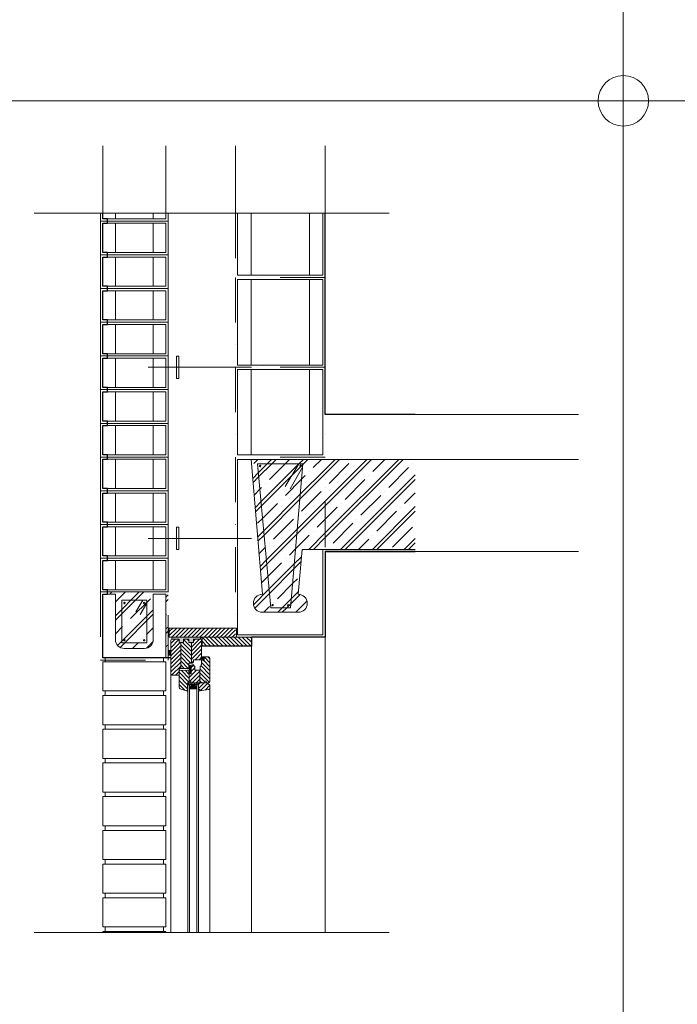
# Model space of a CAD drawing. Units: millimetres. Extents: x 112951 to 145694, y -52356 to -26811.
# Drawn here: x 125539 to 127003, y -50166 to -47975 of the extents above; entities that cross this region are included whole.
import ezdxf

# ---------------------------------------------------------------- set-up
doc = ezdxf.new("R2010")
doc.units = ezdxf.units.MM
doc.header["$MEASUREMENT"] = 0
for name, pattern in [('DASHDOT', [200, 100, -50, 0, -50]), ('DASHDOTX2', [10160, 5080, -2540, 0, -2540]), ('DASHED', [150, 100, -50])]:
    doc.linetypes.add(name, pattern=pattern)
for name, color, linetype, lineweight in [('_KB_KRESBA_Pero_č.__55', 55, 'Continuous', 18), ('_KB_OBRYS_Pero_č.__50', 7, 'Continuous', 18), ('BETON_POH_Pero_č.__43', 43, 'Continuous', 18), ('BETON_REZ_Pero_č.__30', 7, 'Continuous', 30), ('DREVO_POH_Pero_č.__36', 36, 'Continuous', 18), ('DREVO_REZ_Pero_č.__34', 34, 'Continuous', 18), ('OCEL_POH_Pero_č.__165', 165, 'Continuous', 18), ('OKNA_POH_Pero_č.__4', 4, 'Continuous', 18), ('PLAST_Pero_č.__13', 13, 'Continuous', 18), ('RAM_NETISK_Pero_č.__5', 5, 'Continuous', 18), ('RAM_ROZP_Pero_č.__143', 143, 'Continuous', 18), ('REZ_Pero_č.__3', 7, 'Continuous', 30), ('SRAFY_BETON_Pero_č.__47', 47, 'Continuous', 18), ('SRAFY_PRICKY_Pero_č.__16', 16, 'Continuous', 18), ('ZDI_NOV_poh_Pero_č.__66', 66, 'Continuous', 18)]:
    doc.layers.add(name, color=color, linetype=linetype, lineweight=lineweight)
doc.layers.add('_KB_OSY_Pero_č.__9', color=7, linetype='Continuous', lineweight=18, true_color=0xaaaaaa)
pattern_1 = [(135, (156146.8116, -49785.069), (4.490128, 4.490128), [])]
pattern_2 = [(45, (125875.8116, -49353.635), (-4.49013, 4.49013), [])]
pattern_3 = [(225, (125875.8116, -49353.658), (-4.49013, 4.49013), [])]
pattern_4 = [(45, (55609.42, -68885.71), (-35.35534, 35.35534), []), (45, (55619.42, -68885.71), (-35.35534, 35.35534), []), (45, (55649.42, -68885.71), (-35.35534, 35.35534), [62.5, -12.5, 0, -12.5])]

msp = doc.modelspace()

# ---------------------------------------------------------------- hatches: boundary and pattern name
at = {"layer": 'DREVO_POH_Pero_č.__36', "linetype": 'Continuous', "lineweight": 18}
h = msp.add_hatch(dxfattribs=at)
h.set_pattern_fill('ANSI31', color=36, style=0, pattern_type=2)
h.set_pattern_definition(pattern_3)
h.paths.add_polyline_path([(125875.8, -49355.7), (125875.8, -49429.7), (125875.8, -49429.8), (125875.8, -49430), (125875.8, -49430.2), (125875.9, -49430.3), (125875.9, -49430.5), (125875.9, -49430.7), (125876, -49430.8), (125876, -49431), (125876.1, -49431.1), (125876.1, -49431.3), (125876.2, -49431.4), (125876.3, -49431.6), (125876.4, -49431.7), (125876.5, -49431.9), (125876.5, -49432), (125876.6, -49432.2), (125876.7, -49432.3), (125876.9, -49432.4), (125877, -49432.5), (125877.1, -49432.7), (125877.2, -49432.8), (125877.3, -49432.9), (125877.5, -49433), (125877.6, -49433.1), (125877.7, -49433.2), (125877.9, -49433.3), (125878, -49433.3), (125878.2, -49433.4), (125878.3, -49433.5), (125878.5, -49433.6), (125878.7, -49433.6), (125878.8, -49433.7), (125894.3, -49433.7), (125894.3, -49418.7), (125897.8, -49418.7), (125897.8, -49360.7), (125893.8, -49360.7), (125893.8, -49353.7), (125877.8, -49353.7), (125877.7, -49353.7), (125877.6, -49353.7), (125877.5, -49353.7), (125877.4, -49353.7), (125877.3, -49353.7), (125877.2, -49353.7), (125877.1, -49353.8), (125877, -49353.8), (125877, -49353.9), (125876.9, -49353.9), (125876.8, -49353.9), (125876.7, -49354), (125876.6, -49354.1), (125876.5, -49354.1), (125876.5, -49354.2), (125876.4, -49354.2), (125876.3, -49354.3), (125876.3, -49354.4), (125876.2, -49354.5), (125876.1, -49354.5), (125876.1, -49354.6), (125876, -49354.7), (125876, -49354.8), (125876, -49354.9), (125875.9, -49355), (125875.9, -49355.1), (125875.9, -49355.2), (125875.8, -49355.3), (125875.8, -49355.4), (125875.8, -49355.5), (125875.8, -49355.6)])
h = msp.add_hatch(dxfattribs=at)
h.set_pattern_fill('ANSI31', color=36, style=0, pattern_type=2)
h.set_pattern_definition([(135, (125875.8116, -49353.658), (4.49013, 4.49013), [])])
h.paths.add_polyline_path([(125921.8, -49360.7), (125915.8, -49360.7), (125915.8, -49353.7), (125903.8, -49353.7), (125903.8, -49360.7), (125897.8, -49360.7), (125897.8, -49418.7), (125915.3, -49418.7), (125915.3, -49406.7), (125921.8, -49406.7)])
h = msp.add_hatch(dxfattribs=at)
h.set_pattern_fill('ANSI31', color=36, style=0, pattern_type=2)
h.set_pattern_definition(pattern_3)
h.paths.add_polyline_path([(125943.8, -49355.7), (125943.8, -49355.6), (125943.8, -49355.5), (125943.8, -49355.4), (125943.8, -49355.3), (125943.8, -49355.2), (125943.7, -49355.1), (125943.7, -49355), (125943.7, -49354.9), (125943.6, -49354.8), (125943.6, -49354.7), (125943.5, -49354.6), (125943.5, -49354.5), (125943.4, -49354.5), (125943.4, -49354.4), (125943.3, -49354.3), (125943.2, -49354.2), (125943.2, -49354.2), (125943.1, -49354.1), (125943, -49354.1), (125942.9, -49354), (125942.8, -49353.9), (125942.8, -49353.9), (125942.7, -49353.9), (125942.6, -49353.8), (125942.5, -49353.8), (125942.4, -49353.7), (125942.3, -49353.7), (125942.2, -49353.7), (125942.1, -49353.7), (125942, -49353.7), (125941.9, -49353.7), (125941.8, -49353.7), (125925.8, -49353.7), (125925.8, -49360.7), (125921.8, -49360.7), (125921.8, -49406.7), (125923.8, -49406.7), (125923.9, -49406.7), (125924, -49406.6), (125924.1, -49406.6), (125924.2, -49406.6), (125924.3, -49406.6), (125924.4, -49406.6), (125924.5, -49406.5), (125924.6, -49406.5), (125924.7, -49406.5), (125924.8, -49406.4), (125924.8, -49406.4), (125924.9, -49406.3), (125925, -49406.3), (125925.1, -49406.2), (125925.2, -49406.1), (125925.2, -49406.1), (125925.3, -49406), (125925.4, -49405.9), (125925.4, -49405.8), (125925.5, -49405.8), (125925.5, -49405.7), (125925.6, -49405.6), (125925.6, -49405.5), (125925.7, -49405.4), (125925.7, -49405.3), (125925.7, -49405.2), (125925.8, -49405.1), (125925.8, -49405), (125925.8, -49405), (125925.8, -49404.9), (125925.8, -49404.8), (125925.8, -49404.7), (125925.8, -49399.2), (125943.8, -49399.2)])
h = msp.add_hatch(dxfattribs=at)
h.set_pattern_fill('ANSI31', color=36, style=0, pattern_type=2)
h.set_pattern_definition(pattern_2)
h.paths.add_polyline_path([(125916.3, -49430.6), (125916.3, -49446.6), (125920.3, -49446.6), (125920.3, -49450.6), (125940.3, -49450.6), (125940.3, -49422.6), (125928.8, -49422.6), (125928.8, -49413.1), (125926.8, -49413.1), (125926.8, -49410.6), (125922.8, -49410.6), (125922.7, -49410.6), (125922.6, -49410.6), (125922.5, -49410.7), (125922.4, -49410.7), (125922.3, -49410.7), (125922.2, -49410.7), (125922.1, -49410.8), (125922, -49410.8), (125922, -49410.8), (125921.9, -49410.9), (125921.8, -49410.9), (125921.7, -49411), (125921.6, -49411), (125921.5, -49411.1), (125921.5, -49411.2), (125921.4, -49411.2), (125921.3, -49411.3), (125921.3, -49411.4), (125921.2, -49411.4), (125921.1, -49411.5), (125921.1, -49411.6), (125921, -49411.7), (125921, -49411.8), (125921, -49411.9), (125920.9, -49412), (125920.9, -49412.1), (125920.9, -49412.1), (125920.8, -49412.2), (125920.8, -49412.3), (125920.8, -49412.4), (125920.8, -49412.5), (125920.8, -49412.6), (125920.8, -49430.6)])
h = msp.add_hatch(dxfattribs=at)
h.set_pattern_fill('ANSI31', color=36, style=0, pattern_type=2)
h.set_pattern_definition(pattern_1)
h.paths.add_polyline_path([(125940.3, -49450.6), (125950.3, -49450.6), (125950.3, -49446.6), (125954.3, -49446.6), (125954.3, -49450.6), (125960.3, -49450.6), (125960.4, -49450.6), (125960.5, -49450.6), (125960.6, -49450.6), (125960.7, -49450.6), (125960.8, -49450.6), (125960.9, -49450.5), (125961, -49450.5), (125961.1, -49450.5), (125961.2, -49450.4), (125961.3, -49450.4), (125961.3, -49450.4), (125961.4, -49450.3), (125961.5, -49450.2), (125961.6, -49450.2), (125961.7, -49450.1), (125961.7, -49450), (125961.8, -49450), (125961.9, -49449.9), (125961.9, -49449.8), (125962, -49449.7), (125962, -49449.7), (125962.1, -49449.6), (125962.1, -49449.5), (125962.2, -49449.4), (125962.2, -49449.3), (125962.2, -49449.2), (125962.3, -49449.1), (125962.3, -49449), (125962.3, -49448.9), (125962.3, -49448.8), (125962.3, -49448.7), (125962.3, -49448.6), (125962.3, -49394.6), (125962.3, -49394.5), (125962.3, -49394.4), (125962.3, -49394.3), (125962.3, -49394.2), (125962.3, -49394.1), (125962.2, -49394.1), (125962.2, -49394), (125962.2, -49393.9), (125962.1, -49393.8), (125962.1, -49393.7), (125962, -49393.6), (125962, -49393.5), (125961.9, -49393.4), (125961.9, -49393.4), (125961.8, -49393.3), (125961.7, -49393.2), (125961.7, -49393.2), (125961.6, -49393.1), (125961.5, -49393), (125961.4, -49393), (125961.3, -49392.9), (125961.3, -49392.9), (125961.2, -49392.8), (125961.1, -49392.8), (125961, -49392.8), (125960.9, -49392.7), (125960.8, -49392.7), (125960.7, -49392.7), (125960.6, -49392.7), (125960.5, -49392.6), (125960.4, -49392.6), (125960.3, -49392.6), (125949.8, -49392.7), (125949.8, -49401.7), (125946.8, -49401.7), (125946.8, -49395.7), (125943.8, -49397.7), (125943.8, -49408.6), (125943.8, -49408.7), (125943.8, -49408.8), (125943.8, -49408.8), (125943.8, -49408.9), (125943.8, -49408.9), (125943.8, -49409), (125943.8, -49409.1), (125943.7, -49409.1), (125943.7, -49409.2), (125943.7, -49409.3), (125943.7, -49409.3), (125943.7, -49409.4), (125943.6, -49409.4), (125943.6, -49409.5), (125943.6, -49409.5), (125943.5, -49409.6), (125943.5, -49409.7), (125943.5, -49409.7), (125943.4, -49409.8), (125943.4, -49409.8), (125943.4, -49409.9), (125943.3, -49409.9), (125943.3, -49409.9), (125943.2, -49410), (125943.2, -49410), (125943.1, -49410.1), (125943.1, -49410.1), (125943, -49410.2), (125943, -49410.2), (125942.9, -49410.2), (125942.9, -49410.3), (125942.8, -49410.3), (125942.8, -49413.1), (125940.8, -49413.1), (125940.8, -49422.6), (125940.3, -49422.6)])
h = msp.add_hatch(dxfattribs=at)
h.set_pattern_fill('ANSI31', color=36, style=0, pattern_type=2)
h.set_pattern_definition(pattern_1)
h.paths.add_polyline_path([(125894.3, -49424.5), (125894.3, -49424.6), (125894.3, -49460.6), (125894.3, -49460.8), (125894.3, -49460.9), (125894.3, -49461), (125894.3, -49461.1), (125894.4, -49461.2), (125894.4, -49461.3), (125894.4, -49461.5), (125894.5, -49461.6), (125894.5, -49461.7), (125894.5, -49461.8), (125894.6, -49461.9), (125894.6, -49462), (125894.7, -49462.1), (125894.7, -49462.2), (125894.8, -49462.3), (125894.9, -49462.4), (125894.9, -49462.5), (125895, -49462.6), (125895.1, -49462.7), (125895.2, -49462.8), (125895.2, -49462.9), (125895.3, -49463), (125895.4, -49463.1), (125895.5, -49463.1), (125895.6, -49463.2), (125895.7, -49463.3), (125895.8, -49463.4), (125895.9, -49463.4), (125896, -49463.5), (125896.1, -49463.5), (125896.2, -49463.6), (125896.3, -49463.6), (125910.3, -49468.7), (125912.3, -49466.1), (125912.3, -49450.6), (125916.3, -49450.6), (125916.3, -49430.6), (125915.8, -49430.6), (125915.8, -49422.7), (125896.3, -49422.6), (125896.2, -49422.6), (125896.1, -49422.6), (125896, -49422.7), (125895.9, -49422.7), (125895.8, -49422.7), (125895.7, -49422.7), (125895.6, -49422.7), (125895.5, -49422.8), (125895.5, -49422.8), (125895.4, -49422.9), (125895.3, -49422.9), (125895.2, -49423), (125895.1, -49423), (125895, -49423.1), (125895, -49423.1), (125894.9, -49423.2), (125894.8, -49423.3), (125894.8, -49423.4), (125894.7, -49423.4), (125894.7, -49423.5), (125894.6, -49423.6), (125894.6, -49423.7), (125894.5, -49423.8), (125894.5, -49423.9), (125894.4, -49423.9), (125894.4, -49424), (125894.4, -49424.1), (125894.4, -49424.2), (125894.3, -49424.3), (125894.3, -49424.4)])
h = msp.add_hatch(dxfattribs=at)
h.set_pattern_fill('ANSI31', color=36, style=0, pattern_type=2)
h.set_pattern_definition(pattern_2)
h.paths.add_polyline_path([(125937.3, -49450.6), (125937.3, -49454.6), (125937.3, -49465.6), (125940.3, -49465.6), (125940.3, -49468.6), (125958.3, -49465.6), (125960.1, -49465.1), (125961.6, -49464.1), (125962.3, -49462.6), (125962.3, -49455.6), (125961.8, -49454.6), (125960.6, -49453.9), (125959.3, -49453.6), (125958.3, -49453.6), (125958.3, -49450.6)])
at = {"layer": 'PLAST_Pero_č.__13', "linetype": 'Continuous', "lineweight": 18}
msp.add_hatch(color=13, dxfattribs=at).paths.add_polyline_path([(125912, -49464.7), (125913, -49464.7), (125913, -49456.7), (125912, -49456.7)])
at = {"layer": 'SRAFY_BETON_Pero_č.__47', "linetype": 'Continuous', "lineweight": 18}
h = msp.add_hatch(dxfattribs=at)
h.set_pattern_fill('ZELEZO_BETON', color=47, style=0, pattern_type=2)
h.set_pattern_definition(pattern_4)
h.paths.add_polyline_path([(126218.9, -48953.7), (126053.9, -48953.7), (126078.9, -49253.7, 1), (126078.9, -49293.7), (126158.9, -49293.7, 1), (126158.9, -49253.7), (126167.2, -49153.7), (126218.9, -49153.7)])
h.paths.add_polyline_path([(126097.5, -49283.6), (126067.9, -48963.5), (126169.3, -48963.5), (126141.5, -49283.6)], flags=0)
h = msp.add_hatch(dxfattribs=at)
h.set_pattern_fill('ZELEZO_BETON', color=47, style=0, pattern_type=2)
h.set_pattern_definition(pattern_4)
h.paths.add_polyline_path([(126067.9, -48963.5), (126097.5, -49283.6), (126141.5, -49283.6), (126169.3, -48963.5)])
h.paths.add_polyline_path([(126072.2, -48968.2, -1), (126075.4, -48968.2, -0.999997)], flags=0)
h.paths.add_polyline_path([(126103.3, -49277.6, -0.999997), (126100.1, -49277.6, -1)], flags=0)
h.paths.add_polyline_path([(126135.1, -49278.2, -1.000003), (126138.3, -49278.2, -1)], flags=0)
h.paths.add_polyline_path([(126162.3, -48967.6, -1.000003), (126165.5, -48967.6, -1)], flags=0)
h = msp.add_hatch(dxfattribs=at)
h.set_pattern_fill('ZELEZO_BETON', color=47, style=0, pattern_type=2)
h.set_pattern_definition(pattern_4)
h.paths.add_polyline_path([(126075.4, -48968.2, 1), (126072.2, -48968.2, 1)])
h = msp.add_hatch(dxfattribs=at)
h.set_pattern_fill('ZELEZO_BETON', color=47, style=0, pattern_type=2)
h.set_pattern_definition(pattern_4)
h.paths.add_polyline_path([(126418.9, -48953.7), (126218.9, -48953.7), (126218.9, -49153.7), (126418.9, -49153.7)])
h = msp.add_hatch(dxfattribs=at)
h.set_pattern_fill('ZELEZO_BETON', color=47, style=0, pattern_type=2)
h.set_pattern_definition(pattern_4)
h.paths.add_polyline_path([(125836, -49253.4), (125863.9, -49253.4), (125863.9, -49395.2), (125868.9, -49395.2), (125868.9, -49248.4), (125733.9, -49248.4), (125733.9, -49253.4), (125751.8, -49253.4), (125751.8, -49354.5, 0.414214), (125771.2, -49374), (125816.6, -49374, 0.414214), (125836, -49354.5)])
for points in [[(125877.5, -49348.7), (125877.5, -49353.7), (125893.5, -49353.7), (125893.5, -49360.7), (125903.5, -49360.7), (125903.5, -49353.7), (125915.5, -49353.7), (125915.5, -49360.7), (125925.5, -49360.7), (125925.5, -49353.7), (125941.5, -49353.7), (125941.5, -49348.7)], [(125875.5, -49378.7), (125868.9, -49378.7), (125868.9, -49388.7), (125875.5, -49388.7)]]:
    msp.add_hatch(color=47, dxfattribs=at).paths.add_polyline_path(points)
at = {"layer": 'SRAFY_PRICKY_Pero_č.__16', "linetype": 'Continuous', "lineweight": 18}
h = msp.add_hatch(dxfattribs=at)
h.set_pattern_fill('ANSI31', color=16, style=0, pattern_type=2)
h.set_pattern_definition([(45, (83389.2674, -70885.71), (-4.4901281, 4.4901281), [])])
h.paths.add_polyline_path([(126018.9, -49328.7), (125871.4, -49328.7), (125871.4, -49348.7), (126018.9, -49348.7)])
h = msp.add_hatch(dxfattribs=at)
h.set_pattern_fill('ANSI31', color=16, style=0, pattern_type=2)
h.set_pattern_definition([(135, (83389.2674, -70885.71), (4.4901281, 4.4901281), [])])
h.paths.add_polyline_path([(126054.8, -49348.7), (125944.8, -49348.7), (125944.8, -49368.7), (126054.8, -49368.7)])

# ---------------------------------------------------------------- linework, layer by layer
at = {"layer": '_KB_KRESBA_Pero_č.__55', "color": 55, "linetype": 'Continuous', "lineweight": 18}
for p, q in [((125751.8, -48405.9), (125751.8, -48418.4)), ((125836, -48405.9), (125836, -48418.4)), ((126053.9, -48405.9), (126053.9, -48543.7)), ((126183.9, -48405.9), (126183.9, -48543.7)), ((125751.8, -48428.4), (125751.8, -48493.4)), ((125836, -48428.4), (125836, -48493.4)), ((125751.8, -48503.4), (125751.8, -48568.4)), ((125836, -48503.4), (125836, -48568.4)), ((126053.9, -48553.7), (126053.9, -48743.7)), ((126183.9, -48553.7), (126183.9, -48743.7)), ((125751.8, -48578.4), (125751.8, -48643.4)), ((125836, -48578.4), (125836, -48643.4)), ((125751.8, -48653.4), (125751.8, -48718.4)), ((125836, -48653.4), (125836, -48718.4)), ((125751.8, -48728.4), (125751.8, -48793.4)), ((125836, -48728.4), (125836, -48793.4)), ((126053.9, -48753.7), (126053.9, -48943.7)), ((126183.9, -48753.7), (126183.9, -48943.7)), ((125751.8, -48803.4), (125751.8, -48868.4)), ((125836, -48803.4), (125836, -48868.4)), ((125751.8, -48878.4), (125751.8, -48943.4)), ((125836, -48878.4), (125836, -48943.4)), ((125751.8, -48953.4), (125751.8, -49018.4)), ((125836, -48953.4), (125836, -49018.4)), ((125751.8, -49028.4), (125751.8, -49093.4)), ((125836, -49028.4), (125836, -49093.4)), ((125751.8, -49103.4), (125751.8, -49168.4)), ((125836, -49103.4), (125836, -49168.4)), ((125751.8, -49178.4), (125751.8, -49243.4)), ((125836, -49178.4), (125836, -49243.4)), ((125723.9, -49395.2), (125863.9, -49395.2))]:
    msp.add_line(p, q, dxfattribs=at)
at = {"layer": '_KB_OBRYS_Pero_č.__50', "color": 7, "linetype": 'Continuous', "lineweight": 18}
for p, q in [((125863.9, -48405.9), (125723.9, -48405.9)), ((125723.9, -48405.9), (125723.9, -48418.4)), ((125723.9, -48418.4), (125863.9, -48418.4)), ((125863.9, -48418.4), (125863.9, -48405.9)), ((126023.9, -48405.9), (126023.9, -48543.7)), ((126023.9, -48405.9), (126213.9, -48405.9)), ((126213.9, -48405.9), (126213.9, -48543.7)), ((125863.9, -48428.4), (125723.9, -48428.4)), ((125723.9, -48428.4), (125723.9, -48493.4)), ((125863.9, -48493.4), (125863.9, -48428.4)), ((125723.9, -48493.4), (125863.9, -48493.4)), ((125863.9, -48503.4), (125723.9, -48503.4)), ((125723.9, -48503.4), (125723.9, -48568.4)), ((125863.9, -48568.4), (125863.9, -48503.4)), ((126023.9, -48543.7), (126213.9, -48543.7)), ((126023.9, -48553.7), (126023.9, -48743.7)), ((126023.9, -48553.7), (126213.9, -48553.7)), ((126213.9, -48553.7), (126213.9, -48743.7)), ((125723.9, -48568.4), (125863.9, -48568.4)), ((125863.9, -48578.4), (125723.9, -48578.4)), ((125723.9, -48578.4), (125723.9, -48643.4)), ((125863.9, -48643.4), (125863.9, -48578.4)), ((125723.9, -48643.4), (125863.9, -48643.4)), ((125863.9, -48653.4), (125723.9, -48653.4)), ((125723.9, -48653.4), (125723.9, -48718.4)), ((125863.9, -48718.4), (125863.9, -48653.4)), ((125723.9, -48718.4), (125863.9, -48718.4)), ((125863.9, -48728.4), (125723.9, -48728.4)), ((125723.9, -48728.4), (125723.9, -48793.4)), ((125863.9, -48793.4), (125863.9, -48728.4)), ((126023.9, -48743.7), (126213.9, -48743.7)), ((126023.9, -48753.7), (126023.9, -48943.7)), ((126023.9, -48753.7), (126213.9, -48753.7)), ((126213.9, -48753.7), (126213.9, -48943.7)), ((125723.9, -48793.4), (125863.9, -48793.4)), ((125863.9, -48803.4), (125723.9, -48803.4)), ((125723.9, -48803.4), (125723.9, -48868.4)), ((125863.9, -48868.4), (125863.9, -48803.4)), ((125723.9, -48868.4), (125863.9, -48868.4)), ((125863.9, -48878.4), (125723.9, -48878.4)), ((125723.9, -48878.4), (125723.9, -48943.4)), ((125863.9, -48943.4), (125863.9, -48878.4)), ((125723.9, -48943.4), (125863.9, -48943.4)), ((126023.9, -48943.7), (126213.9, -48943.7)), ((125863.9, -48953.4), (125723.9, -48953.4)), ((125723.9, -48953.4), (125723.9, -49018.4)), ((125863.9, -49018.4), (125863.9, -48953.4)), ((126023.9, -49343.7), (126023.9, -48953.7)), ((126023.9, -48953.7), (126053.9, -48953.7)), ((126078.9, -49253.7), (126053.9, -48953.7)), ((125723.9, -49018.4), (125863.9, -49018.4)), ((125863.9, -49028.4), (125723.9, -49028.4)), ((125723.9, -49028.4), (125723.9, -49093.4)), ((125863.9, -49093.4), (125863.9, -49028.4)), ((125723.9, -49093.4), (125863.9, -49093.4)), ((125863.9, -49103.4), (125723.9, -49103.4)), ((125723.9, -49103.4), (125723.9, -49168.4)), ((125863.9, -49168.4), (125863.9, -49103.4)), ((125723.9, -49168.4), (125863.9, -49168.4)), ((126158.9, -49253.7), (126167.2, -49153.7)), ((126213.9, -49153.7), (126167.2, -49153.7)), ((126213.9, -49153.7), (126213.9, -49343.7)), ((125863.9, -49178.4), (125723.9, -49178.4)), ((125723.9, -49178.4), (125723.9, -49243.4)), ((125863.9, -49243.4), (125863.9, -49178.4)), ((125723.9, -49243.4), (125863.9, -49243.4)), ((125751.8, -49253.4), (125723.9, -49253.4)), ((125723.9, -49253.4), (125723.9, -49395.2)), ((125751.8, -49354.5), (125751.8, -49253.4)), ((125836, -49253.4), (125836, -49354.5)), ((125836, -49253.4), (125863.9, -49253.4)), ((125863.9, -49395.2), (125863.9, -49253.4)), ((126158.9, -49293.7), (126078.9, -49293.7)), ((126213.9, -49343.7), (126023.9, -49343.7)), ((125816.6, -49374), (125771.2, -49374))]:
    msp.add_line(p, q, dxfattribs=at)
for centre, radius, start, end in [((126078.9, -49273.7), 20, 90, 270), ((126158.9, -49273.7), 20, 270, 90), ((125771.2, -49354.5), 19.4, 180, 270), ((125816.6, -49354.5), 19.4, 270, 0)]:
    msp.add_arc(centre, radius, start, end, dxfattribs=at)
at = {"layer": '_KB_OSY_Pero_č.__9', "color": 253, "linetype": 'DASHDOT', "lineweight": 18, "true_color": 0xaaaaaa}
for p, q in [((125718.9, -48405.9), (125718.9, -48423.4)), ((125718.9, -48423.4), (125718.9, -48498.4)), ((125868.9, -48423.4), (125718.9, -48423.4)), ((125718.9, -48423.4), (125868.9, -48423.4)), ((125868.9, -48423.4), (125868.9, -48405.9)), ((125868.9, -48498.4), (125868.9, -48423.4)), ((126018.9, -48405.9), (126018.9, -48548.7)), ((126218.9, -48405.9), (126218.9, -48548.7)), ((125718.9, -48498.4), (125868.9, -48498.4)), ((125718.9, -48498.4), (125718.9, -48573.4)), ((125868.9, -48498.4), (125718.9, -48498.4)), ((125868.9, -48573.4), (125868.9, -48498.4)), ((126018.9, -48548.7), (126018.9, -48748.7)), ((126218.9, -48548.7), (126018.9, -48548.7)), ((126218.9, -48548.7), (126018.9, -48548.7)), ((126218.9, -48548.7), (126218.9, -48748.7)), ((125718.9, -48573.4), (125868.9, -48573.4)), ((125718.9, -48573.4), (125718.9, -48648.4)), ((125868.9, -48573.4), (125718.9, -48573.4)), ((125868.9, -48648.4), (125868.9, -48573.4)), ((125718.9, -48648.4), (125868.9, -48648.4)), ((125718.9, -48648.4), (125718.9, -48723.4)), ((125868.9, -48648.4), (125718.9, -48648.4)), ((125868.9, -48723.4), (125868.9, -48648.4)), ((125718.9, -48723.4), (125868.9, -48723.4)), ((125718.9, -48723.4), (125718.9, -48798.4)), ((125868.9, -48723.4), (125718.9, -48723.4)), ((125868.9, -48798.4), (125868.9, -48723.4)), ((126218.9, -48748.7), (126018.9, -48748.7)), ((126018.9, -48748.7), (126018.9, -48948.7)), ((126218.9, -48748.7), (126018.9, -48748.7)), ((126218.9, -48748.7), (126218.9, -48948.7)), ((125718.9, -48798.4), (125868.9, -48798.4)), ((125718.9, -48798.4), (125718.9, -48873.4)), ((125868.9, -48798.4), (125718.9, -48798.4)), ((125868.9, -48873.4), (125868.9, -48798.4)), ((125718.9, -48873.4), (125868.9, -48873.4)), ((125718.9, -48873.4), (125718.9, -48948.4)), ((125868.9, -48873.4), (125718.9, -48873.4)), ((125868.9, -48948.4), (125868.9, -48873.4)), ((125718.9, -48948.4), (125868.9, -48948.4)), ((125718.9, -48948.4), (125718.9, -49023.4)), ((125868.9, -48948.4), (125718.9, -48948.4)), ((125868.9, -49023.4), (125868.9, -48948.4)), ((126218.9, -48948.7), (126018.9, -48948.7)), ((126218.9, -48948.7), (126018.9, -48948.7)), ((126018.9, -48948.7), (126018.9, -49348.7)), ((126218.9, -49348.7), (126218.9, -48948.7)), ((125718.9, -49023.4), (125868.9, -49023.4)), ((125718.9, -49023.4), (125718.9, -49098.4)), ((125868.9, -49023.4), (125718.9, -49023.4)), ((125868.9, -49098.4), (125868.9, -49023.4)), ((125718.9, -49098.4), (125868.9, -49098.4)), ((125718.9, -49098.4), (125718.9, -49173.4)), ((125868.9, -49098.4), (125718.9, -49098.4)), ((125868.9, -49173.4), (125868.9, -49098.4)), ((125718.9, -49173.4), (125868.9, -49173.4)), ((125718.9, -49173.4), (125718.9, -49248.4)), ((125868.9, -49173.4), (125718.9, -49173.4)), ((125868.9, -49248.4), (125868.9, -49173.4)), ((125718.9, -49248.4), (125868.9, -49248.4)), ((125868.9, -49248.4), (125718.9, -49248.4)), ((125718.9, -49248.4), (125718.9, -49400.2)), ((125868.9, -49400.2), (125868.9, -49248.4)), ((126018.9, -49348.7), (126218.9, -49348.7)), ((125718.9, -49400.2), (125868.9, -49400.2))]:
    msp.add_line(p, q, dxfattribs=at)
at = {"layer": 'BETON_POH_Pero_č.__43', "color": 43, "linetype": 'Continuous', "lineweight": 18}
for p, q in [((125723.9, -48405.9), (125723.9, -48255.9)), ((125863.9, -48405.9), (125863.9, -48255.9)), ((126018.9, -48405.9), (126018.9, -48255.9)), ((126218.9, -48405.9), (126218.9, -48255.9)), ((126361.3, -48405.9), (125570.9, -48405.9)), ((126218.9, -48853.7), (126782.4, -48853.7)), ((126048.9, -48953.7), (126418.9, -48953.7)), ((126418.9, -48953.7), (126782.4, -48953.7)), ((126418.9, -49158.7), (126782.4, -49158.7)), ((125728.9, -49395.2), (125728.9, -49403.7)), ((125858.9, -49395.2), (125858.9, -49403.7)), ((125728.9, -49468.7), (125728.9, -49478.7)), ((125858.9, -49468.7), (125858.9, -49478.7)), ((125728.9, -49543.7), (125728.9, -49553.7)), ((125858.9, -49543.7), (125858.9, -49553.7)), ((125728.9, -49618.7), (125728.9, -49628.7)), ((125858.9, -49618.7), (125858.9, -49628.7)), ((125728.9, -49693.7), (125728.9, -49703.7)), ((125858.9, -49693.7), (125858.9, -49703.7)), ((125728.9, -49768.7), (125728.9, -49778.7)), ((125858.9, -49768.7), (125858.9, -49778.7)), ((125728.9, -49843.7), (125728.9, -49853.7)), ((125858.9, -49843.7), (125858.9, -49853.7)), ((125728.9, -49918.7), (125728.9, -49928.7)), ((125858.9, -49918.7), (125858.9, -49928.7)), ((125728.9, -49993.7), (125728.9, -50003.7)), ((125858.9, -49993.7), (125858.9, -50003.7)), ((126361.3, -50005.9), (125570.9, -50005.9))]:
    msp.add_line(p, q, dxfattribs=at)
at = {"layer": 'BETON_POH_Pero_č.__43', "color": 43, "linetype": 'Continuous', "lineweight": 18, "flags": 128}
for points in [[(126213.9, -49153.7), (126418.9, -49153.7)], [(125863.9, -50005.9), (125863.9, -50003.7), (125723.9, -50003.7), (125723.9, -50005.9)]]:
    msp.add_lwpolyline(points, dxfattribs=at)
for points in [[(125723.9, -49468.7), (125863.9, -49468.7), (125863.9, -49403.7), (125723.9, -49403.7)], [(125723.9, -49543.7), (125863.9, -49543.7), (125863.9, -49478.7), (125723.9, -49478.7)], [(125723.9, -49618.7), (125863.9, -49618.7), (125863.9, -49553.7), (125723.9, -49553.7)], [(125723.9, -49693.7), (125863.9, -49693.7), (125863.9, -49628.7), (125723.9, -49628.7)], [(125723.9, -49768.7), (125863.9, -49768.7), (125863.9, -49703.7), (125723.9, -49703.7)], [(125723.9, -49843.7), (125863.9, -49843.7), (125863.9, -49778.7), (125723.9, -49778.7)], [(125723.9, -49918.7), (125863.9, -49918.7), (125863.9, -49853.7), (125723.9, -49853.7)], [(125723.9, -49993.7), (125863.9, -49993.7), (125863.9, -49928.7), (125723.9, -49928.7)]]:
    msp.add_lwpolyline(points, close=True, dxfattribs=at)
at = {"layer": 'BETON_REZ_Pero_č.__30', "color": 7, "linetype": 'Continuous', "lineweight": 30, "flags": 128}
msp.add_lwpolyline([(125875.5, -49395.2), (125723.9, -49395.2), (125723.9, -49253.4), (125733.9, -49253.4), (125733.9, -49243.4), (125723.9, -49243.4), (125723.9, -49178.4), (125733.9, -49178.4), (125733.9, -49168.4), (125723.9, -49168.4), (125723.9, -49103.4), (125733.9, -49103.4), (125733.9, -49093.4), (125723.9, -49093.4), (125723.9, -49028.4), (125733.9, -49028.4), (125733.9, -49018.4), (125723.9, -49018.4), (125723.9, -48953.4), (125733.9, -48953.4), (125733.9, -48943.4), (125723.9, -48943.4), (125723.9, -48878.4), (125733.9, -48878.4), (125733.9, -48868.4), (125723.9, -48868.4), (125723.9, -48803.4), (125733.9, -48803.4), (125733.9, -48793.4), (125723.9, -48793.4), (125723.9, -48728.4), (125733.9, -48728.4), (125733.9, -48718.4), (125723.9, -48718.4), (125723.9, -48653.4), (125733.9, -48653.4), (125733.9, -48643.4), (125723.9, -48643.4), (125723.9, -48578.4), (125733.9, -48578.4), (125733.9, -48568.4), (125723.9, -48568.4), (125723.9, -48503.4), (125733.9, -48503.4), (125733.9, -48493.4), (125723.9, -48493.4), (125723.9, -48428.4), (125733.9, -48428.4), (125733.9, -48418.4), (125723.9, -48418.4), (125723.9, -48405.9)], dxfattribs=at)
at = {"layer": 'DREVO_POH_Pero_č.__36', "color": 36, "linetype": 'Continuous', "lineweight": 18}
for p, q in [((125893.5, -49353.7), (125877.5, -49353.7)), ((125893.5, -49360.7), (125893.5, -49353.7)), ((125903.5, -49360.7), (125893.5, -49360.7)), ((125897.5, -49418.7), (125897.5, -49360.7)), ((125915.5, -49353.7), (125903.5, -49353.7)), ((125903.5, -49353.7), (125903.5, -49360.7)), ((125915.5, -49360.7), (125915.5, -49353.7)), ((125925.5, -49360.7), (125915.5, -49360.7)), ((125921.5, -49360.7), (125921.5, -49406.7)), ((125941.5, -49353.7), (125925.5, -49353.7)), ((125925.5, -49353.7), (125925.5, -49360.7)), ((125915, -49418.7), (125915, -49406.7)), ((125915, -49406.7), (125923.5, -49406.7)), ((125926.5, -49410.7), (125922.5, -49410.7)), ((125925.5, -49404.7), (125925.5, -49399.2)), ((125925.5, -49399.2), (125943.4, -49399.2)), ((125926.5, -49413.2), (125926.5, -49410.7)), ((125894, -49433.7), (125894, -49418.7)), ((125894, -49418.7), (125915, -49418.7)), ((125915.5, -49422.8), (125896, -49422.7)), ((125915.5, -49430.7), (125915.5, -49422.8)), ((125920.5, -49430.7), (125915.5, -49430.7)), ((125916, -49446.7), (125916, -49430.7)), ((125920.5, -49412.7), (125920.5, -49430.7)), ((125928.5, -49413.2), (125926.5, -49413.2)), ((125928.5, -49422.7), (125928.5, -49413.2)), ((125940, -49422.7), (125940, -49450.7)), ((125912, -49466.2), (125912, -49450.7)), ((125912, -49450.7), (125916, -49450.7)), ((125916, -49450.7), (125916, -49446.7)), ((125916, -49446.7), (125920, -49446.7)), ((125920, -49446.7), (125920, -49450.7)), ((125920, -49450.7), (125950, -49450.7)), ((125958, -49450.7), (125937, -49450.7)), ((125937, -49450.7), (125937, -49465.7)), ((125950, -49450.7), (125950, -49446.7)), ((125950, -49446.7), (125954, -49446.7)), ((125954, -49446.7), (125954, -49450.7)), ((125954, -49450.7), (125960, -49450.7)), ((125910, -49468.7), (125912, -49466.2))]:
    msp.add_line(p, q, dxfattribs=at)
at = {"layer": 'DREVO_POH_Pero_č.__36', "color": 36, "linetype": 'Continuous', "lineweight": 18, "flags": 128}
for points in [[(126021.4, -49348.7), (125871.4, -49348.7), (125871.4, -49328.7), (126021.4, -49328.7)], [(126054.8, -49368.7), (125944.8, -49368.7), (125944.8, -49348.7), (126054.8, -49348.7)]]:
    msp.add_lwpolyline(points, close=True, dxfattribs=at)
msp.add_lwpolyline([(125943.4, -49397.7), (125943.4, -49408.7, -0.279494), (125942.5, -49410.4), (125942.5, -49413.2), (125940.5, -49413.2), (125940.5, -49422.7), (125928.5, -49422.7)], format="xyb", dxfattribs=at)
at = {"layer": 'DREVO_POH_Pero_č.__36', "color": 36, "linetype": 'DASHED', "lineweight": 18, "flags": 128}
msp.add_lwpolyline([(125949.5, -49392.7), (125949.5, -49401.7), (125946.5, -49401.7), (125946.5, -49395.7), (125943.4, -49397.7)], dxfattribs=at)
at = {"layer": 'DREVO_POH_Pero_č.__36', "color": 36, "linetype": 'Continuous', "lineweight": 18}
for centre, radius, start, end in [((125922.5, -49412.7), 2, 90, 180), ((125923.5, -49404.7), 2, 270, 0), ((125895.9, -49424.7), 1.99, 89.7197, 180.2803)]:
    msp.add_arc(centre, radius, start, end, dxfattribs=at)
at = {"layer": 'DREVO_REZ_Pero_č.__34', "color": 34, "linetype": 'Continuous', "lineweight": 18}
for p, q in [((125875.5, -49355.7), (125875.5, -49429.7)), ((125943.4, -49399.2), (125943.4, -49355.7)), ((125960, -49392.7), (125949.5, -49392.7)), ((125962, -49448.7), (125962, -49394.7)), ((125878.5, -49433.7), (125894, -49433.7)), ((125894, -49433.7), (125894, -49460.7)), ((125958, -49453.7), (125958, -49450.7)), ((125959, -49453.7), (125958, -49453.7)), ((125960.3, -49454), (125959, -49453.7)), ((125961.4, -49454.7), (125960.3, -49454)), ((125962, -49455.7), (125961.4, -49454.7)), ((125896, -49463.7), (125910, -49468.7)), ((125940, -49468.7), (125958, -49465.7)), ((125958, -49465.7), (125959.7, -49465.2)), ((125959.7, -49465.2), (125961.3, -49464.2)), ((125961.3, -49464.2), (125962, -49462.7)), ((125962, -49462.7), (125962, -49455.7))]:
    msp.add_line(p, q, dxfattribs=at)
for centre, radius, start, end in [((125877.5, -49355.7), 2, 90, 180), ((125941.5, -49355.7), 2, 0, 90), ((125960, -49394.7), 2, 0, 90), ((125879.6, -49429.7), 4.17, 180, 253.7394), ((125960, -49448.7), 2, 270, 0), ((125897.2, -49460.7), 3.25, 180, 247.3801)]:
    msp.add_arc(centre, radius, start, end, dxfattribs=at)
at = {"layer": 'OCEL_POH_Pero_č.__165', "color": 165, "linetype": 'DASHDOTX2', "lineweight": 18}
for p, q in [((126054.6, -48748.7), (125824.6, -48748.7)), ((126054.6, -49129.2), (125824.6, -49129.2))]:
    msp.add_line(p, q, dxfattribs=at)
at = {"layer": 'OCEL_POH_Pero_č.__165', "color": 165, "linetype": 'Continuous', "lineweight": 18}
for p, q in [((126067.9, -48963.5), (126169.3, -48963.5)), ((126067.9, -48963.5), (126097.5, -49283.6)), ((126160.2, -48963.5), (126129.5, -49013.5)), ((126168.5, -48970.5), (126140.5, -49018.9)), ((126169.3, -48963.5), (126141.5, -49283.6)), ((125813.1, -49267), (125797.2, -49292.9)), ((125821.9, -49273), (125807.2, -49298.6)), ((126097.5, -49283.6), (126141.5, -49283.6))]:
    msp.add_line(p, q, dxfattribs=at)
at = {"layer": 'OCEL_POH_Pero_č.__165', "color": 165, "linetype": 'DASHDOTX2', "lineweight": 18, "flags": 128}
for points in [[(125887.8, -48773.7), (125892.8, -48773.7), (125892.8, -48723.7), (125887.8, -48723.7)], [(125887.8, -49154.2), (125892.8, -49154.2), (125892.8, -49104.2), (125887.8, -49104.2)]]:
    msp.add_lwpolyline(points, close=True, dxfattribs=at)
at = {"layer": 'OCEL_POH_Pero_č.__165', "color": 165, "linetype": 'Continuous', "lineweight": 18, "flags": 128}
for points in [[(126072.2, -48968.2, 1), (126075.4, -48968.2, 1)], [(126162.3, -48967.6, 1), (126165.5, -48967.6, 1)], [(125770.4, -49272.9, 1), (125773.6, -49272.9, 1)], [(125817.4, -49272.9, -1), (125814.2, -49272.9, -1)], [(126100.1, -49277.6, 1), (126103.3, -49277.6, 1)], [(126135.1, -49278.2, 1), (126138.3, -49278.2, 1)], [(125770.4, -49355.7, 1), (125773.6, -49355.7, 1)], [(125817.4, -49355.7, -1), (125814.2, -49355.7, -1)]]:
    msp.add_lwpolyline(points, format="xyb", close=True, dxfattribs=at)
msp.add_lwpolyline([(125765.9, -49361.7), (125821.9, -49361.7), (125821.9, -49267), (125765.9, -49267)], close=True, dxfattribs=at)
at = {"layer": 'OKNA_POH_Pero_č.__4', "color": 4, "linetype": 'Continuous', "lineweight": 18, "flags": 128}
for points in [[(125913, -50005.9), (125917, -50005.9), (125917, -49454.7), (125913, -49454.7)], [(125933, -50005.9), (125937, -50005.9), (125937, -49454.7), (125933, -49454.7)]]:
    msp.add_lwpolyline(points, close=True, dxfattribs=at)
at = {"layer": 'PLAST_Pero_č.__13', "color": 13, "linetype": 'Continuous', "lineweight": 18}
for p, q in [((125912.3, -49450.7), (125912.2, -49450.8)), ((125912.2, -49450.8), (125912.2, -49451)), ((125912.2, -49451), (125912.2, -49454.5)), ((125912.2, -49454.5), (125912.2, -49454.6)), ((125912.2, -49454.6), (125912.3, -49454.7)), ((125912.4, -49450.7), (125912.3, -49450.7)), ((125912.3, -49454.7), (125912.4, -49454.7)), ((125920.7, -49450.7), (125912.4, -49450.7)), ((125912.4, -49454.7), (125935.7, -49454.7)), ((125920.7, -49450.7), (125914.7, -49450.7)), ((125914.7, -49450.7), (125914.7, -49453.7)), ((125914.7, -49453.7), (125920.7, -49453.7)), ((125917, -49460.7), (125917, -49454.7)), ((125917, -49454.7), (125920, -49455.7)), ((125919, -49454.7), (125929.2, -49454.7)), ((125922.4, -49455.7), (125919, -49454.7)), ((125920.7, -49453.7), (125920.7, -49450.7)), ((125920.7, -49453.7), (125920.7, -49450.7)), ((125927.5, -49453.7), (125920.7, -49453.7)), ((125929.2, -49454.7), (125925.8, -49455.7)), ((125935.7, -49450.7), (125927.5, -49450.7)), ((125927.5, -49450.7), (125927.5, -49453.7)), ((125933.4, -49450.7), (125927.5, -49450.7)), ((125927.5, -49450.7), (125927.5, -49453.7)), ((125927.5, -49453.7), (125933.4, -49453.7)), ((125930, -49455.7), (125933, -49454.7)), ((125933, -49454.7), (125933, -49460.7)), ((125933.4, -49453.7), (125933.4, -49450.7)), ((125935.8, -49450.7), (125935.7, -49450.7)), ((125935.7, -49454.7), (125935.8, -49454.7)), ((125935.9, -49450.8), (125935.8, -49450.7)), ((125935.8, -49454.7), (125935.9, -49454.6)), ((125936, -49451), (125935.9, -49450.8)), ((125935.9, -49454.6), (125936, -49454.5)), ((125936, -49454.5), (125936, -49451)), ((125917.5, -49463.7), (125932.5, -49463.7)), ((125920, -49455.7), (125930, -49455.7)), ((125925.8, -49455.7), (125922.4, -49455.7)), ((125937, -49465.7), (125940, -49465.7)), ((125940, -49465.7), (125940, -49468.7))]:
    msp.add_line(p, q, dxfattribs=at)
at = {"layer": 'PLAST_Pero_č.__13', "color": 13, "linetype": 'Continuous', "lineweight": 18, "flags": 128}
for points in [[(125948.5, -49401.7), (125949.5, -49401.7), (125949.5, -49393.2), (125949.4, -49393), (125949.2, -49392.8), (125948.9, -49392.7), (125945.2, -49392.7), (125944.5, -49393.1), (125943.8, -49393.7), (125943.4, -49394.4), (125943.4, -49395.7), (125944.5, -49394.7), (125944.8, -49394.3), (125945.2, -49394), (125945.7, -49393.8), (125945.8, -49393.8), (125945.9, -49393.8), (125946, -49393.8), (125946.2, -49394.2), (125946, -49394.7), (125945.7, -49395), (125944.2, -49396.2), (125943.7, -49396.6), (125943.5, -49396.9), (125943.4, -49397.2), (125943.4, -49397.7), (125946.5, -49395.7), (125947.2, -49395.7), (125948, -49396.2), (125948.5, -49396.7), (125948.5, -49397.2), (125946.5, -49396.7), (125946.5, -49397.7), (125948.5, -49398.7), (125948.5, -49399.7), (125946.5, -49398.7), (125946.5, -49399.7)], [(125947.9, -49395), (125948.2, -49394.9), (125948.4, -49394.7), (125948.5, -49394.3), (125948.4, -49394), (125948.2, -49393.7), (125947.9, -49393.6), (125947.5, -49393.7), (125947.3, -49394), (125947.2, -49394.3), (125947.3, -49394.7), (125947.5, -49394.9)], [(125918.5, -49430.2), (125920.5, -49430.2), (125920.5, -49412.2), (125920.3, -49411.5), (125920, -49411.3), (125919.5, -49411.7), (125918.5, -49412.7), (125918, -49413), (125917.4, -49413), (125917, -49412.7), (125916.5, -49411.7), (125916, -49411.4), (125915.3, -49411.4), (125915, -49411.7), (125915, -49415.2), (125915.5, -49415.2), (125915.5, -49412.7), (125915.6, -49412.6), (125915.8, -49412.6), (125916, -49412.7), (125916.5, -49414.2), (125916.7, -49415.2), (125916.9, -49416.2), (125917, -49417.2), (125917, -49419.7), (125916.7, -49420.6), (125916.1, -49421.7), (125915.5, -49422.2), (125912.5, -49422.7), (125917.7, -49422.7), (125918.3, -49422.8), (125918.7, -49423.2), (125919, -49423.7), (125919, -49426.2), (125915.5, -49424.7), (125915.5, -49425.7), (125919, -49427.7), (125919, -49428.7), (125915.5, -49426.7), (125915.5, -49427.7)], [(125918.5, -49421.9), (125918.9, -49421.7), (125919.3, -49421.2), (125919.5, -49420.7), (125919.5, -49414), (125919.4, -49413.6), (125919.2, -49413.4), (125918.9, -49413.6), (125918.4, -49414.1), (125918.2, -49414.2), (125918, -49414.4), (125917.8, -49414.3), (125917.5, -49414.2), (125917.3, -49414.1), (125917.2, -49414.1), (125917.2, -49414.3), (125917.5, -49415), (125917.7, -49415.8), (125917.9, -49416.8), (125918, -49417.6), (125918, -49418.9), (125917.8, -49420.2), (125917.6, -49421), (125917.6, -49421.5), (125917.8, -49421.8), (125918.1, -49421.9)], [(125910, -49468.7), (125913, -49469.7), (125913, -49465.7), (125912, -49465.7), (125912, -49466.7)], [(125912, -49464.7), (125913, -49464.7), (125913, -49456.7), (125912, -49456.7)], [(125937, -49469.7), (125937, -49468.7), (125937, -49466.7), (125937, -49465.7), (125940, -49465.7), (125940, -49468.7)]]:
    msp.add_lwpolyline(points, close=True, dxfattribs=at)
for points in [[(125920.6, -49457.7), (125917.2, -49460.1, 0.242213), (125917, -49460.5), (125917, -49463.2)], [(125929.4, -49457.7), (125932.7, -49460.1, -0.242213), (125933, -49460.5), (125933, -49463.2)]]:
    msp.add_lwpolyline(points, format="xyb", dxfattribs=at)
msp.add_lwpolyline([(125929.4, -49457.7), (125920.6, -49457.7)], dxfattribs=at)
at = {"layer": 'PLAST_Pero_č.__13', "color": 13, "linetype": 'Continuous', "lineweight": 18}
for centre in [(125918.2, -49462.6), (125919, -49460.6), (125920.2, -49462.2), (125920.7, -49459.4), (125922, -49460.8), (125922.5, -49462.6), (125923.4, -49459.1), (125924.3, -49461.1), (125925.4, -49462.7), (125925.8, -49460), (125927.1, -49459), (125927.3, -49462.4), (125928.3, -49461), (125929.2, -49459.3), (125929.7, -49462.5), (125930.5, -49460.7), (125931.8, -49462.1)]:
    msp.add_circle(centre, 0.5, dxfattribs=at)
for centre, start, end in [((125917.5, -49463.2), 180, 270), ((125932.5, -49463.2), 270, 0)]:
    msp.add_arc(centre, 0.5, start, end, dxfattribs=at)
at = {"layer": 'RAM_NETISK_Pero_č.__5', "color": 5, "linetype": 'Continuous', "lineweight": 18}
for p, q in [((126882.4, -27646.8), (126882.4, -52355.9)), ((116927.6, -48155.9), (145694.5, -48155.9))]:
    msp.add_line(p, q, dxfattribs=at)
at = {"layer": 'RAM_NETISK_Pero_č.__5', "color": 5, "linetype": 'Continuous', "lineweight": 18, "flags": 128}
for points in [[(125397.4, -48155.9), (125397.4, -50255.9), (126882.4, -50255.9), (126882.4, -48155.9)], [(126882.4, -48155.9), (126882.4, -50255.9), (128367.4, -50255.9), (128367.4, -48155.9)]]:
    msp.add_lwpolyline(points, close=True, dxfattribs=at)
at = {"layer": 'RAM_ROZP_Pero_č.__143', "color": 143, "linetype": 'Continuous', "lineweight": 18}
for p, q in [((126882.4, -48267), (126882.4, -48044.8)), ((126993.6, -48155.9), (126771.3, -48155.9))]:
    msp.add_line(p, q, dxfattribs=at)
msp.add_circle((126882.4, -48155.9), 56.2, dxfattribs=at)
at = {"layer": 'REZ_Pero_č.__3', "color": 7, "linetype": 'Continuous', "lineweight": 30}
for p, q in [((126054.8, -49348.7), (126054.8, -49368.8)), ((126054.8, -49368.8), (125944.8, -49368.8))]:
    msp.add_line(p, q, dxfattribs=at)
at = {"layer": 'REZ_Pero_č.__3', "color": 7, "linetype": 'Continuous', "lineweight": 30, "flags": 128}
for points in [[(126418.9, -48853.7), (126218.9, -48853.7), (126218.9, -48405.9)], [(126418.9, -49158.7), (126218.9, -49158.7), (126218.9, -49348.7), (126054.8, -49348.7)], [(126218.9, -49158.7), (126418.9, -49158.7)]]:
    msp.add_lwpolyline(points, dxfattribs=at)
at = {"layer": 'SRAFY_BETON_Pero_č.__47', "color": 47, "linetype": 'Continuous', "lineweight": 18}
msp.add_line((125941.8, -49353.7), (125941.8, -49348.7), dxfattribs=at)
at = {"layer": 'SRAFY_BETON_Pero_č.__47', "color": 47, "linetype": 'Continuous', "lineweight": 18, "flags": 128}
msp.add_lwpolyline([(125877.5, -49353.7), (125893.5, -49353.7), (125893.5, -49360.7), (125903.5, -49360.7), (125903.5, -49353.7), (125915.5, -49353.7), (125915.5, -49360.7), (125925.5, -49360.7), (125925.5, -49353.7), (125941.5, -49353.7), (125941.5, -49348.7), (125877.5, -49348.7), (125877.5, -49353.7)], dxfattribs=at)
msp.add_lwpolyline([(125868.9, -49388.7), (125875.5, -49388.7), (125875.5, -49378.7), (125868.9, -49378.7)], close=True, dxfattribs=at)
at = {"layer": 'ZDI_NOV_poh_Pero_č.__66', "color": 66, "linetype": 'Continuous', "lineweight": 18}
for p, q in [((126218.9, -49348.7), (126218.9, -50005.9)), ((126054.8, -49368.7), (126054.8, -50005.9)), ((125875.5, -49418.1), (125875.5, -50005.9)), ((125962, -49459.2), (125962, -50006.2))]:
    msp.add_line(p, q, dxfattribs=at)

doc.saveas('drawing.dxf')
